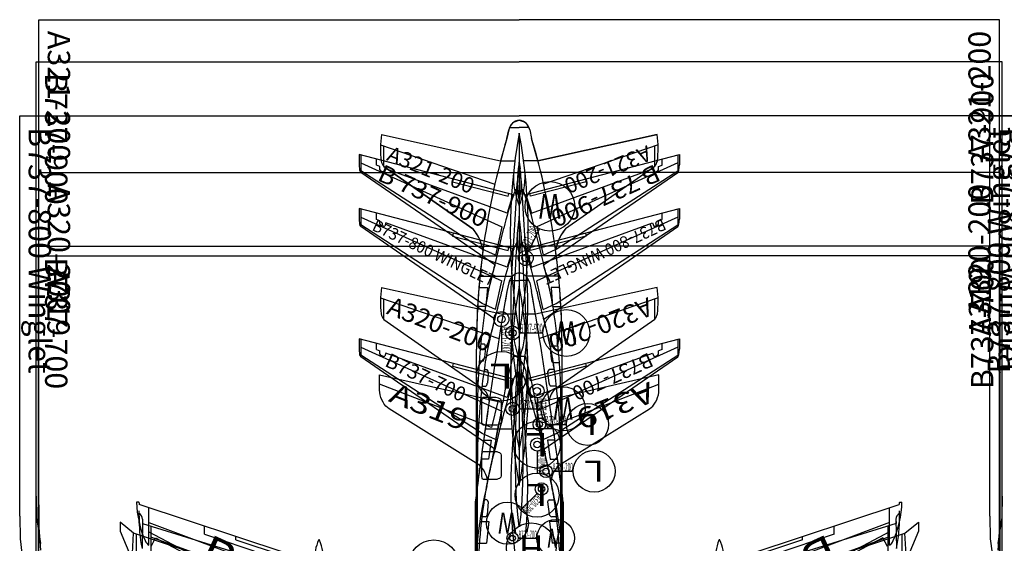
# Model space of a CAD drawing. Extents: x 1859 to 768667, y 1212 to 6877718.
# Drawn here: x 384154 to 384198, y 3438946 to 3438969 of the extents above; entities that cross this region are included whole.
import ezdxf
from ezdxf.enums import TextEntityAlignment as Align

# ---------------------------------------------------------------- set-up
doc = ezdxf.new("R2010")
doc.units = 0
doc.header["$LTSCALE"] = 10
doc.layers.get('0').update_dxf_attribs({"linetype": 'CONTINUOUS'})
doc.layers.add('AIRCRAFT_DETAILED', color=7, linetype='CONTINUOUS')
doc.styles.add('SappText', font='arial.ttf', dxfattribs={"height": 1})

# ---------------------------------------------------------------- blocks, each defined once
blk = doc.blocks.new('SAPP_99_1_26')
at = {"color": 5, "linetype": 'Continuous'}
for p, q in [((-16.893, 6.261), (-15.626, 0.739)), ((-16.201, 6.261), (-16.893, 6.261)), ((-14.527, 1.252), (-16.478, 6.261)), ((-16.099, 6.254), (-16.201, 6.261)), ((-15.99, 6.239), (-16.099, 6.254)), ((-15.881, 6.203), (-15.99, 6.239)), ((-15.779, 6.166), (-15.881, 6.203)), ((-15.67, 6.115), (-15.779, 6.166)), ((-15.575, 6.05), (-15.67, 6.115)), ((-15.495, 5.984), (-15.575, 6.05)), ((-15.422, 5.919), (-15.495, 5.984)), ((-15.364, 5.846), (-15.422, 5.919)), ((-12.86, 1.805), (-15.364, 5.846)), ((-10.316, 1.772), (-10.316, 1.36)), ((-9.35, 1.891), (-9.35, 1.469)), ((-10.316, 1.36), (-9.35, 1.469)), ((-15.678, 0.966), (-14.527, 1.252)), ((-17.73, -0.277), (-17.73, 0.277)), ((-17.031, 0), (-16.267, 0.066)), ((-16.267, -0.066), (-17.031, 0)), ((-16.267, 0.066), (-15.437, 0.116)), ((-15.437, 0.116), (-14.57, 0.153)), ((-14.57, 0.153), (-13.697, 0.167)), ((-13.697, 0.167), (-12.838, 0.167)), ((-12.838, 0.167), (-12.03, 0.153)), ((-12.03, 0.153), (-11.28, 0.116)), ((-11.28, 0.116), (-10.625, 0.066)), ((-10.625, 0.066), (-10.071, 0)), ((-10.071, 0), (-10.625, -0.066)), ((-15.437, -0.116), (-16.267, -0.066)), ((-14.57, -0.146), (-15.437, -0.116)), ((-13.697, -0.167), (-14.57, -0.146)), ((-12.838, -0.167), (-13.697, -0.167)), ((-12.03, -0.146), (-12.838, -0.167)), ((-11.28, -0.116), (-12.03, -0.146)), ((-10.625, -0.066), (-11.28, -0.116)), ((-16.893, -6.261), (-15.65, -0.735)), ((-14.527, -1.245), (-16.478, -6.261)), ((-15.7, -0.954), (-14.527, -1.245)), ((-10.316, -1.36), (-9.35, -1.469)), ((-10.316, -1.772), (-10.316, -1.36)), ((-9.35, -1.891), (-9.35, -1.469)), ((-12.86, -1.805), (-15.364, -5.839)), ((-15.779, -6.159), (-15.881, -6.203)), ((-15.67, -6.108), (-15.779, -6.159)), ((-15.575, -6.05), (-15.67, -6.108)), ((-15.495, -5.984), (-15.575, -6.05)), ((-15.422, -5.911), (-15.495, -5.984)), ((-15.364, -5.839), (-15.422, -5.911)), ((-16.201, -6.261), (-16.893, -6.261)), ((-16.099, -6.254), (-16.201, -6.261)), ((-15.99, -6.232), (-16.099, -6.254)), ((-15.881, -6.203), (-15.99, -6.232))]:
    blk.add_line(p, q, dxfattribs=at)
for centre, radius, start, end in [((-11.958, 2.607), 1.206, 221.6478, 263.0366), ((-7.751, -15.064), 17.03, 95.3867, 104.0442), ((-6.97, -52.128), 54.072, 89.8916, 92.5223), ((-27.991, 75.182), 75.464, 279.43041, 282.32391), ((-12.587, -18.123), 19.105, 99.1524, 105.6155), ((-12.582, 18.143), 19.125, 254.3863, 260.7692), ((-27.941, -74.938), 75.214, 77.67369, 80.59537), ((-11.958, -2.607), 1.206, 96.9634, 138.3522), ((-7.751, 15.064), 17.03, 255.9558, 264.6133), ((-6.97, 52.128), 54.072, 267.4777, 270.1084)]:
    blk.add_arc(centre, radius, start, end, dxfattribs=at)
blk = doc.blocks.new('SAPP_99_1_4217')
blk.add_blockref('SAPP_99_1_26', (0, 0))
blk = doc.blocks.new('SAPP_99_1_4175')
at = {"color": 5, "linetype": 'Continuous'}
for p, q in [((-16.893, 6.261), (-15.626, 0.739)), ((-16.201, 6.261), (-16.893, 6.261)), ((-16.099, 6.254), (-16.201, 6.261)), ((-15.99, 6.239), (-16.099, 6.254)), ((-15.881, 6.203), (-15.99, 6.239)), ((-15.779, 6.166), (-15.881, 6.203)), ((-15.67, 6.115), (-15.779, 6.166)), ((-15.575, 6.05), (-15.67, 6.115)), ((-15.495, 5.984), (-15.575, 6.05)), ((-15.422, 5.919), (-15.495, 5.984)), ((-15.364, 5.846), (-15.422, 5.919)), ((-12.86, 1.805), (-15.364, 5.846)), ((-12.105, 1.41), (-12.163, 1.418)), ((-12.105, 1.41), (-11.884, 1.458)), ((-17.73, 0), (-17.73, 0.277)), ((-17.73, 0), (-17.73, -0.277)), ((-16.893, -6.261), (-15.65, -0.735)), ((-12.105, -1.41), (-12.163, -1.418)), ((-11.884, -1.458), (-12.105, -1.41)), ((-11.884, -1.458), (-12.105, -1.41)), ((-12.86, -1.805), (-15.364, -5.839)), ((-15.779, -6.159), (-15.881, -6.203)), ((-15.67, -6.108), (-15.779, -6.159)), ((-15.575, -6.05), (-15.67, -6.108)), ((-15.495, -5.984), (-15.575, -6.05)), ((-15.422, -5.911), (-15.495, -5.984)), ((-15.364, -5.839), (-15.422, -5.911)), ((-16.201, -6.261), (-16.893, -6.261)), ((-16.099, -6.254), (-16.201, -6.261)), ((-15.99, -6.232), (-16.099, -6.254)), ((-15.881, -6.203), (-15.99, -6.232))]:
    blk.add_line(p, q, dxfattribs=at)
for centre, radius, start, end in [((-11.958, 2.607), 1.206, 221.6478, 260.2363), ((-7.751, -15.064), 17.03, 95.3867, 104.0442), ((-6.97, -52.128), 54.072, 89.8916, 92.5223), ((-12.587, -18.123), 19.105, 99.1524, 105.6155), ((-12.582, 18.143), 19.125, 254.3863, 260.7692), ((-11.958, -2.607), 1.206, 99.7637, 138.3522), ((-7.751, 15.064), 17.03, 255.9558, 264.6133), ((-6.97, 52.128), 54.072, 267.4777, 270.1084)]:
    blk.add_arc(centre, radius, start, end, dxfattribs=at)
blk = doc.blocks.new('SAPP_99_1_4176')
blk.add_blockref('SAPP_99_1_4175', (0, 0))
at = {"color": 251, "style": 'SappText', "width": 1.277751}
for rotation, p in [(291.4736, (-15.5, 4.314)), (68.0487, (-15.463, -4.037))]:
    blk.add_text('A319', height=0.9191, rotation=rotation, dxfattribs=at).set_placement(p, align=Align.MIDDLE_CENTER)
blk = doc.blocks.new('*U131')
at = {"layer": 'AIRCRAFT_DETAILED', "color": 1, "linetype": 'Continuous'}
for p, q in [((-4.28, 21.56), (-22.23, 21.56)), ((-22.23, 21.56), (-22.23, 0)), ((-22.23, -21.56), (-22.23, 0)), ((-4.28, -21.56), (-22.23, -21.56))]:
    blk.add_line(p, q, dxfattribs=at)
at = {"layer": 'AIRCRAFT_DETAILED'}
for name in ['SAPP_99_1_4217', 'SAPP_99_1_4175', 'SAPP_99_1_4176']:
    blk.add_blockref(name, (0, 0), dxfattribs=at)
at = {"layer": 'AIRCRAFT_DETAILED', "color": 1, "style": 'SappText'}
blk.add_text('A319', height=1, rotation=180, dxfattribs=at).set_placement((-21.73, 20.66), align=Align.MIDDLE_RIGHT)
blk.add_text('A319', height=1, dxfattribs=at).set_placement((-21.73, -20.66), align=Align.MIDDLE_LEFT)
blk = doc.blocks.new('SAPP_3_1_26')
at = {"color": 5, "linetype": 'Continuous'}
for p, q in [((-18.754, 6.222), (-16.937, 0.914)), ((-19.215, 6.177), (-18.022, 0.733)), ((-17.784, 6.075), (-18.702, 6.075)), ((-17.784, 6.075), (-14.684, 1.645)), ((-9.591, 1.975), (13.434, 1.975)), ((-12.875, 1.528), (-12.875, 0.328)), ((-12.369, 1.6), (-12.369, 1.26)), ((-12.369, 1.26), (-11.517, 1.379)), ((-11.517, 1.379), (-11.517, 1.719)), ((-19.434, 0.468), (-19.042, 0.556)), ((-18.022, 0.733), (-18.022, 0.197)), ((-19.535, 0.436), (-19.535, 0)), ((-19.282, 0), (-10.347, 0)), ((-19.535, -0.436), (-19.535, 0)), ((-18.022, -0.197), (-18.022, -0.733)), ((-12.875, -1.528), (-12.875, -0.328)), ((-19.434, -0.468), (-19.042, -0.556)), ((-19.215, -6.177), (-18.022, -0.733)), ((-18.754, -6.222), (-16.937, -0.914)), ((-12.369, -1.26), (-11.517, -1.379)), ((-12.369, -1.6), (-12.369, -1.26)), ((-17.784, -6.075), (-14.684, -1.645)), ((-11.517, -1.379), (-11.517, -1.719)), ((-9.591, -1.975), (13.434, -1.975)), ((-17.784, -6.075), (-18.702, -6.075))]:
    blk.add_line(p, q, dxfattribs=at)
for centre, radius, start, end in [((-18.564, 1.958), 4.269, 82.8768, 98.7767), ((-18.15, 5.629), 0.576, 50.6747, 78.4845), ((19.375, -223.061), 226.893, 97.33458, 99.74814), ((-14.079, 2.105), 0.76, 217.275, 267.0009), ((-19.313, -0.081), 0.563, 102.4085, 145.4711), ((-19.52, 0), 0.35, 137.1923, 222.8077), ((-14.814, -24.494), 24.898, 79.6637, 100.3363), ((-14.814, 24.494), 24.898, 259.6637, 280.3363), ((-17.349, -3.148), 3.411, 67.331, 92.1735), ((-19.313, 0.081), 0.563, 214.5289, 257.5915), ((-17.349, 3.148), 3.411, 267.8265, 292.669), ((19.375, 223.061), 226.893, 260.25186, 262.66542), ((-14.079, -2.105), 0.76, 92.9991, 142.725), ((-18.564, -1.958), 4.269, 261.2233, 277.1232), ((-18.15, -5.629), 0.576, 281.5155, 309.3253)]:
    blk.add_arc(centre, radius, start, end, dxfattribs=at)
blk = doc.blocks.new('SAPP_3_1_4217')
blk.add_blockref('SAPP_3_1_26', (0, 0))
blk = doc.blocks.new('SAPP_3_1_4175')
at = {"color": 5, "linetype": 'Continuous'}
for p, q in [((-19.215, 6.177), (-18.021, 0.729)), ((-17.784, 6.075), (-14.684, 1.645)), ((-9.591, 1.975), (-1.214, 1.975)), ((-14.123, 1.346), (-14.118, 1.346)), ((-19.434, 0.468), (-19.042, 0.556)), ((-18.021, 0.729), (-19.042, 0.556)), ((-19.87, 0.004), (-19.87, 0)), ((-19.87, -0.004), (-19.87, 0)), ((-19.434, -0.468), (-19.042, -0.556)), ((-19.215, -6.177), (-18.021, -0.729)), ((-19.042, -0.556), (-18.021, -0.729)), ((-17.784, -6.075), (-14.684, -1.645)), ((-9.591, -1.975), (-1.214, -1.975))]:
    blk.add_line(p, q, dxfattribs=at)
for centre, radius, start, end in [((-18.564, 1.958), 4.269, 82.8768, 98.7767), ((-18.15, 5.629), 0.576, 50.6747, 78.4845), ((19.375, -223.061), 226.893, 97.33458, 98.48891), ((-14.079, 2.105), 0.76, 217.275, 266.6218), ((-19.313, -0.081), 0.563, 102.4085, 145.4711), ((-19.52, 0), 0.35, 137.1998, 179.3837), ((-19.52, 0), 0.35, 180.6163, 222.8002), ((-19.313, 0.081), 0.563, 214.5289, 257.5915), ((-14.079, -2.105), 0.76, 92.9991, 142.725), ((19.375, 223.061), 226.893, 261.51109, 262.66542), ((-18.564, -1.958), 4.269, 261.2233, 277.1232), ((-18.15, -5.629), 0.576, 281.5155, 309.3253)]:
    blk.add_arc(centre, radius, start, end, dxfattribs=at)
blk = doc.blocks.new('SAPP_3_1_4176')
blk.add_blockref('SAPP_3_1_4175', (0, 0))
at = {"color": 251, "style": 'SappText', "width": 1.005697}
for rotation, p in [(291.0244, (-17.528, 3.648)), (69.1934, (-17.574, -3.561))]:
    blk.add_text('A320-200', height=0.8308, rotation=rotation, dxfattribs=at).set_placement(p, align=Align.MIDDLE_CENTER)
blk = doc.blocks.new('*U132')
at = {"layer": 'AIRCRAFT_DETAILED', "color": 1, "linetype": 'Continuous'}
for p, q in [((-5.3, 21.54), (-24.37, 21.54)), ((-24.37, 21.54), (-24.37, 0)), ((-10.98, 1.482), (-10.98, 2.421)), ((-13.08, 1.182), (-13.08, 2.121)), ((-9.981, 0.801), (-9.317, 0.137)), ((-24.37, -21.54), (-24.37, 0)), ((-5.3, -21.54), (-24.37, -21.54))]:
    blk.add_line(p, q, dxfattribs=at)
for centre, radius in [((-13.08, 3.06), 0.939), ((-10.98, 3.36), 0.939), ((-10.98, 1.2), 0.282), ((-10.98, 1.2), 0.141), ((-13.08, 0.9), 0.282), ((-13.08, 0.9), 0.141), ((-10.18, 1), 0.282), ((-10.18, 1), 0.141), ((-8.652, -0.528), 0.939)]:
    blk.add_circle(centre, radius, dxfattribs=at)
at = {"layer": 'AIRCRAFT_DETAILED'}
for name in ['SAPP_3_1_4217', 'SAPP_3_1_4175', 'SAPP_3_1_4176']:
    blk.add_blockref(name, (0, 0), dxfattribs=at)
at = {"layer": 'AIRCRAFT_DETAILED', "color": 1, "style": 'SappText'}
blk.add_text('A320-200', height=1, rotation=180, dxfattribs=at).set_placement((-23.87, 20.64), align=Align.MIDDLE_RIGHT)
for s, height, rotation, width, p in [('L', 0.939, 270, 1.287094, (-10.98, 3.36)), ('L', 0.939, 270, 1.287094, (-13.08, 3.06)), ('A320-200', 0.3757, 90, 0.412493, (-11.168, 1.951)), ('A320-200', 0.3757, 90, 0.412493, (-13.268, 1.651)), ('A320-200', 0.3757, 315, 0.412493, (-9.516, 0.602)), ('W', 0.939, 270, 0.758407, (-8.652, -0.528))]:
    blk.add_text(s, height=height, rotation=rotation, dxfattribs=dict(at, width=width)).set_placement(p, align=Align.MIDDLE_CENTER)
blk.add_text('A320-200', height=1, dxfattribs=at).set_placement((-23.87, -20.64), align=Align.MIDDLE_LEFT)
blk = doc.blocks.new('SAPP_69_1_26')
at = {"color": 5, "linetype": 'Continuous'}
for p, q in [((-16.95, 7.18), (-16.482, 7.18)), ((-15.141, 0.251), (-16.95, 7.18)), ((-16.929, 7.105), (-16.139, 7.105)), ((-16.567, 7.105), (-13.706, 0.784)), ((-16.235, 7.159), (-16.482, 7.18)), ((-16.139, 7.105), (-16.235, 7.159)), ((-12.697, 1.659), (-16.217, 7.105)), ((-12.572, 1.931), (-16.139, 7.105)), ((-16.465, 6.403), (-16.747, 6.403)), ((-16.465, 6.403), (-16.407, 6.245)), ((-16.256, 6.245), (-16.407, 6.245)), ((-16.209, 6.215), (-16.256, 6.245)), ((-16.154, 6.092), (-16.209, 6.215)), ((-16.309, 5.978), (-16.167, 6.034)), ((-14.318, 0.545), (-16.309, 5.978)), ((-16.167, 6.034), (-16.151, 6.086)), ((-16.151, 6.086), (-16.154, 6.092)), ((-15.845, 2.966), (-15.715, 2.999)), ((-15.715, 2.999), (-15.069, 0.503)), ((-11.995, 1.095), (-12.572, 1.931)), ((-12.43, 1.071), (-12.697, 1.659)), ((-9.731, 1.358), (-9.731, 1.573)), ((-9.637, 1.274), (-9.09, 1.346)), ((-8.969, 1.676), (-8.969, 1.461)), ((-15.069, 0.503), (-15.198, 0.47)), ((-15.153, 0.295), (-14.318, 0.545)), ((-11.495, 0.343), (-15.943, 0.077)), ((-15.141, -0.251), (-16.95, -7.18)), ((-15.94, -0.077), (-11.495, -0.343)), ((-15.153, -0.295), (-14.318, -0.545)), ((-16.567, -7.105), (-13.706, -0.784)), ((-14.318, -0.545), (-16.309, -5.978)), ((-15.715, -2.999), (-15.069, -0.503)), ((-15.069, -0.503), (-15.198, -0.47)), ((-12.43, -1.071), (-12.697, -1.659)), ((-11.995, -1.095), (-12.572, -1.931)), ((-12.697, -1.659), (-16.217, -7.105)), ((-9.728, -1.447), (-9.728, -1.574)), ((-9.636, -1.389), (-9.054, -1.444)), ((-8.966, -1.523), (-8.966, -1.673)), ((-12.572, -1.931), (-16.139, -7.105)), ((-15.845, -2.966), (-15.715, -2.999)), ((-16.309, -5.978), (-16.167, -6.034)), ((-16.154, -6.092), (-16.209, -6.215)), ((-16.151, -6.086), (-16.167, -6.034)), ((-16.151, -6.086), (-16.154, -6.092)), ((-16.465, -6.403), (-16.747, -6.403)), ((-16.465, -6.403), (-16.407, -6.245)), ((-16.256, -6.245), (-16.407, -6.245)), ((-16.256, -6.245), (-16.209, -6.215)), ((-16.95, -7.18), (-16.482, -7.18)), ((-16.929, -7.105), (-16.139, -7.105)), ((-16.482, -7.18), (-16.235, -7.159)), ((-16.235, -7.159), (-16.139, -7.105))]:
    blk.add_line(p, q, dxfattribs=at)
for centre, radius, start, end in [((-5.497, -27.779), 29.656, 90.2001, 98.2079), ((-6.41, -19.751), 21.581, 98.8525, 105.0767), ((-9.624, 1.383), 0.11, 193.399, 263.4734), ((-9.091, 1.468), 0.122, 270.6784, 356.5016), ((-3.281, -37.712), 39.772, 102.6985, 107.3506), ((-9.751, -13.834), 15.144, 100.1889, 105.1384), ((-15.581, -5.907), 5.995, 90.6522, 99.815), ((-15.581, 5.907), 5.995, 260.185, 269.3478), ((-15.612, -3.167), 3.255, 76.6792, 90.6522), ((-14.763, -0.887), 1.199, 108.3848, 123.8906), ((-10.194, -21.828), 22.208, 79.3767, 93.3578), ((-10.194, 21.828), 22.208, 266.6422, 280.6233), ((-15.612, 3.167), 3.255, 269.3478, 283.3208), ((-14.763, 0.887), 1.199, 236.1091, 251.6152), ((-3.281, 37.712), 39.772, 252.6494, 257.3015), ((-9.751, 13.834), 15.144, 254.8616, 259.8111), ((-6.41, 19.751), 21.581, 254.9233, 261.1475), ((-9.637, -1.489), 0.1, 89.3669, 155.3252), ((-5.488, 27.906), 29.783, 261.8145, 269.7824), ((-9.06, -1.539), 0.0953, 9.9529, 86.6401)]:
    blk.add_arc(centre, radius, start, end, dxfattribs=at)
blk = doc.blocks.new('SAPP_69_1_4217')
blk.add_blockref('SAPP_69_1_26', (0, 0))
blk = doc.blocks.new('SAPP_69_1_4175')
at = {"color": 5, "linetype": 'Continuous'}
for p, q in [((-15.141, 0.251), (-16.95, 7.18)), ((-16.95, 7.18), (-16.482, 7.18)), ((-16.235, 7.159), (-16.482, 7.18)), ((-16.139, 7.105), (-16.235, 7.159)), ((-12.572, 1.931), (-16.139, 7.105)), ((-11.995, 1.095), (-12.572, 1.931)), ((-16.603, 0), (-16.434, 0.027)), ((-15.432, 0.108), (-16.434, 0.027)), ((-15.141, -0.251), (-16.95, -7.18)), ((-16.603, 0), (-16.434, -0.027)), ((-16.434, -0.027), (-15.432, -0.108)), ((-15.94, -0.077), (-15.432, -0.108)), ((-11.995, -1.095), (-12.572, -1.931)), ((-12.572, -1.931), (-16.139, -7.105)), ((-16.95, -7.18), (-16.482, -7.18)), ((-16.482, -7.18), (-16.235, -7.159)), ((-16.235, -7.159), (-16.139, -7.105))]:
    blk.add_line(p, q, dxfattribs=at)
for centre, radius, start, end in [((-5.497, -27.779), 29.656, 90.2001, 98.2079), ((-6.41, -19.751), 21.581, 98.8525, 104.9999), ((-14.763, -0.887), 1.199, 108.3848, 123.8906), ((-14.763, 0.887), 1.199, 236.1091, 251.6152), ((-6.41, 19.751), 21.581, 255.0001, 261.1475), ((-5.497, 27.779), 29.656, 261.7921, 269.7999)]:
    blk.add_arc(centre, radius, start, end, dxfattribs=at)
blk = doc.blocks.new('SAPP_69_1_4176')
blk.add_blockref('SAPP_69_1_4175', (0, 0))
at = {"color": 251, "style": 'SappText', "width": 1.006037}
for rotation, p in [(294.556, (-15.253, 4.191)), (64.7825, (-15.218, -4.193))]:
    blk.add_text('B737-700', height=0.648, rotation=rotation, dxfattribs=at).set_placement(p, align=Align.MIDDLE_CENTER)
blk = doc.blocks.new('*U133')
at = {"layer": 'AIRCRAFT_DETAILED', "color": 1, "linetype": 'Continuous'}
for p, q in [((-5.52, 21.66), (-21.103, 21.66)), ((-21.103, 21.66), (-21.103, 0)), ((-8.01, -0.048), (-8.01, 0.793)), ((-21.103, -21.66), (-21.103, 0)), ((-5.52, -21.66), (-21.103, -21.66))]:
    blk.add_line(p, q, dxfattribs=at)
for centre, radius in [((-8.01, 1.634), 0.841), ((-8.01, -0.3), 0.252), ((-8.01, -0.3), 0.126)]:
    blk.add_circle(centre, radius, dxfattribs=at)
at = {"layer": 'AIRCRAFT_DETAILED'}
for name in ['SAPP_69_1_4217', 'SAPP_69_1_4175', 'SAPP_69_1_4176']:
    blk.add_blockref(name, (0, 0), dxfattribs=at)
at = {"layer": 'AIRCRAFT_DETAILED', "color": 1, "style": 'SappText'}
blk.add_text('B737-700', height=1, rotation=180, dxfattribs=at).set_placement((-20.603, 20.76), align=Align.MIDDLE_RIGHT)
for s, height, rotation, width, p in [('W', 0.841, 270, 0.758407, (-8.01, 1.634)), ('B737-700', 0.3364, 90, 0.412632, (-8.178, 0.373))]:
    blk.add_text(s, height=height, rotation=rotation, dxfattribs=dict(at, width=width)).set_placement(p, align=Align.MIDDLE_CENTER)
blk.add_text('B737-700', height=1, dxfattribs=at).set_placement((-20.603, -20.76), align=Align.MIDDLE_LEFT)
blk = doc.blocks.new('SAPP_219_1_26')
at = {"color": 5, "linetype": 'Continuous'}
for p, q in [((-5.727, 17.9), (-5.317, 17.9)), ((-5.234, 17.295), (-5.727, 17.9)), ((-5.317, 17.9), (-4.037, 17.358)), ((-4.037, 17.358), (-5.234, 17.295)), ((-2.963, 10.433), (-5.234, 17.295)), ((-3.619, 17.163), (-5.19, 17.163)), ((-17.981, 0.251), (-19.79, 7.18)), ((-19.79, 7.18), (-19.322, 7.18)), ((-19.769, 7.105), (-18.979, 7.105)), ((-19.407, 7.105), (-16.546, 0.784)), ((-19.084, 7.16), (-19.322, 7.18)), ((-15.537, 1.659), (-19.057, 7.105)), ((-14.836, 1.095), (-18.979, 7.105)), ((-19.305, 6.403), (-19.587, 6.403)), ((-19.247, 6.245), (-19.305, 6.403)), ((-19.096, 6.245), (-19.247, 6.245)), ((-19.049, 6.215), (-19.096, 6.245)), ((-18.994, 6.092), (-19.049, 6.215)), ((-19.149, 5.978), (-19.007, 6.034)), ((-17.158, 0.545), (-19.149, 5.978)), ((-18.685, 2.966), (-18.555, 2.999)), ((-18.555, 2.999), (-17.909, 0.503)), ((11.731, 1.877), (-8.019, 1.88)), ((-15.27, 1.071), (-15.537, 1.659)), ((-12.581, 1.358), (-12.581, 1.571)), ((-12.429, 1.271), (-11.974, 1.33)), ((-11.819, 1.67), (-11.819, 1.428)), ((-15.27, 1.071), (-16.546, 0.784)), ((-17.909, 0.503), (-18.038, 0.47)), ((-17.993, 0.295), (-17.158, 0.545)), ((-18.669, 0.086), (-19.443, 0)), ((-17.981, -0.251), (-19.79, -7.18)), ((-19.443, 0), (-18.669, -0.086)), ((-17.993, -0.295), (-17.158, -0.545)), ((-19.407, -7.105), (-16.546, -0.784)), ((-17.158, -0.545), (-19.149, -5.978)), ((-18.555, -2.999), (-17.909, -0.503)), ((-17.909, -0.503), (-18.038, -0.47)), ((-15.27, -1.071), (-16.546, -0.784)), ((-8.724, -0.79), (-8.793, -0.818)), ((-7.811, -0.79), (-8.724, -0.79)), ((-7.742, -0.818), (-7.811, -0.79)), ((-14.835, -1.095), (-18.979, -7.105)), ((-15.27, -1.071), (-15.537, -1.659)), ((-8.881, -1.048), (-8.881, -1.621)), ((-7.654, -1.621), (-7.654, -1.048)), ((-15.537, -1.659), (-19.057, -7.105)), ((-12.568, -1.573), (-12.568, -1.447)), ((-12.416, -1.388), (-11.958, -1.431)), ((-11.806, -1.523), (-11.806, -1.672)), ((-8.881, -1.621), (-8.847, -1.671)), ((-8.847, -1.671), (-8.724, -1.694)), ((-8.724, -1.694), (-7.811, -1.694)), ((-7.811, -1.694), (-7.688, -1.671)), ((-7.688, -1.671), (-7.654, -1.621)), ((11.731, -1.877), (-8.019, -1.88)), ((-18.685, -2.966), (-18.555, -2.999)), ((-19.149, -5.978), (-19.007, -6.034)), ((-18.994, -6.092), (-19.049, -6.215)), ((-19.305, -6.403), (-19.587, -6.403)), ((-19.247, -6.245), (-19.305, -6.403)), ((-19.096, -6.245), (-19.247, -6.245)), ((-19.096, -6.245), (-19.049, -6.215)), ((-19.79, -7.18), (-19.322, -7.18)), ((-19.769, -7.105), (-18.979, -7.105)), ((-19.322, -7.18), (-19.084, -7.16)), ((-2.963, -10.433), (-5.234, -17.295)), ((-3.619, -17.163), (-5.19, -17.163)), ((-5.234, -17.295), (-5.727, -17.9)), ((-5.317, -17.9), (-4.037, -17.358)), ((-4.037, -17.358), (-5.234, -17.295)), ((-5.727, -17.9), (-5.317, -17.9))]:
    blk.add_line(p, q, dxfattribs=at)
for centre, radius, start, end in [((-19.101, 7.001), 0.16, 40.1937, 83.7834), ((-19.038, 6.071), 0.049, 309.7737, 25.3369), ((-8.226, -28.989), 30.869, 89.6158, 98.2051), ((-10.207, -15.252), 16.99, 98.2051, 105.9077), ((-12.438, 1.431), 0.161, 207.292, 273.4846), ((-11.993, 1.532), 0.203, 275.4237, 329.0954), ((-20.024, 19.194), 18.828, 282.0936, 285.9077), ((-12.765, -14.683), 15.818, 102.0936, 109.2543), ((-2.427, -253.172), 253.779, 92.46234, 93.66953), ((-18.507, -3.563), 3.653, 77.2838, 92.5533), ((-17.584, -0.928), 1.244, 108.6451, 123.3157), ((-12.793, -19.069), 19.449, 78.6685, 91.5818), ((-18.507, 3.563), 3.653, 267.4467, 282.7162), ((-2.427, 253.172), 253.779, 266.33047, 267.53766), ((-17.584, 0.928), 1.244, 236.6843, 251.3549), ((-12.765, 14.683), 15.818, 250.7457, 257.9064), ((-12.793, 19.069), 19.449, 268.4182, 281.3315), ((-20.024, -19.194), 18.828, 74.0923, 77.9064), ((-8.508, -1.059), 0.373, 139.8438, 178.3053), ((-8.027, -1.059), 0.373, 1.6947, 40.1562), ((-10.207, 15.252), 16.99, 254.0923, 261.7949), ((-8.226, 28.989), 30.869, 261.7949, 270.3842), ((-12.442, -1.548), 0.162, 80.7864, 141.5713), ((-11.963, -1.61), 0.179, 29.0274, 88.6289), ((-19.038, -6.071), 0.049, 334.6631, 50.2263), ((-19.101, -7.001), 0.16, 276.2166, 319.8063)]:
    blk.add_arc(centre, radius, start, end, dxfattribs=at)
blk = doc.blocks.new('SAPP_219_1_4217')
blk.add_blockref('SAPP_219_1_26', (0, 0))
blk = doc.blocks.new('SAPP_219_1_4175')
at = {"color": 5, "linetype": 'Continuous'}
for p, q in [((-5.234, 17.295), (-5.727, 17.9)), ((-5.727, 17.9), (-5.317, 17.9)), ((-5.317, 17.9), (-4.037, 17.358)), ((-2.963, 10.433), (-5.234, 17.295)), ((-17.981, 0.251), (-19.79, 7.18)), ((-19.79, 7.18), (-19.322, 7.18)), ((-19.084, 7.16), (-19.322, 7.18)), ((-14.836, 1.095), (-18.979, 7.105)), ((-1.493, 1.879), (-8.019, 1.88)), ((-18.669, 0.086), (-19.443, 0)), ((-18.267, 0.111), (-18.669, 0.086)), ((-17.981, -0.251), (-19.79, -7.18)), ((-19.443, 0), (-18.669, -0.086)), ((-18.669, -0.086), (-18.267, -0.111)), ((-14.835, -1.095), (-18.979, -7.105)), ((-1.493, -1.879), (-8.019, -1.88)), ((-19.79, -7.18), (-19.322, -7.18)), ((-19.322, -7.18), (-19.084, -7.16)), ((-2.963, -10.433), (-5.234, -17.295)), ((-5.234, -17.295), (-5.727, -17.9)), ((-5.317, -17.9), (-4.037, -17.358)), ((-5.727, -17.9), (-5.317, -17.9))]:
    blk.add_line(p, q, dxfattribs=at)
for centre, radius, start, end in [((-19.101, 7.001), 0.16, 40.1937, 83.7834), ((-8.226, -28.989), 30.869, 89.6158, 98.2051), ((-10.207, -15.252), 16.99, 98.2051, 105.8111), ((-17.584, -0.928), 1.244, 108.6451, 123.3157), ((-17.584, 0.928), 1.244, 236.6843, 251.3549), ((-10.207, 15.252), 16.99, 254.1889, 261.7949), ((-8.226, 28.989), 30.869, 261.7949, 270.3842), ((-19.101, -7.001), 0.16, 276.2166, 319.8063)]:
    blk.add_arc(centre, radius, start, end, dxfattribs=at)
blk = doc.blocks.new('SAPP_219_1_4176')
blk.add_blockref('SAPP_219_1_4175', (0, 0))
at = {"color": 251, "style": 'SappText', "width": 0.921823}
for rotation, p in [(294.904, (-17.863, 3.819)), (64.6947, (-17.802, -3.824))]:
    blk.add_text('B737-800 WINGLET', height=0.53538, rotation=rotation, dxfattribs=at).set_placement(p, align=Align.MIDDLE_CENTER)
blk = doc.blocks.new('*U134')
at = {"layer": 'AIRCRAFT_DETAILED', "color": 1, "linetype": 'Continuous'}
for p, q in [((-23.9431, 22.4), (-23.9431, 0)), ((-10.81, -0.0039), (-10.81, 0.9831)), ((-8.9139, 0.8), (-7.9269, 0.8)), ((-23.9431, -22.4), (-23.9431, 0)), ((-6, -22.4), (-23.9431, -22.4)), ((-6, -22.4), (-4.98, -22.38)), ((-4.98, -22.38), (-4.34, -22.3))]:
    blk.add_line(p, q, dxfattribs=at)
for centre, radius in [((-10.81, 1.9701), 0.987), ((-6.9399, 0.8), 0.987), ((-9.21, 0.8), 0.2961), ((-9.21, 0.8), 0.14805), ((-10.81, -0.3), 0.2961), ((-10.81, -0.3), 0.14805)]:
    blk.add_circle(centre, radius, dxfattribs=at)
at = {"layer": 'AIRCRAFT_DETAILED'}
for name in ['SAPP_219_1_4217', 'SAPP_219_1_4175', 'SAPP_219_1_4176']:
    blk.add_blockref(name, (0, 0), dxfattribs=at)
at = {"layer": 'AIRCRAFT_DETAILED', "color": 1, "style": 'SappText'}
blk.add_text('B737-800 Winglet', height=1, rotation=180, dxfattribs=at).set_placement((-23.4431, 21.5), align=Align.MIDDLE_RIGHT)
for s, height, rotation, width, p in [('W', 0.987, 270, 0.758407, (-10.81, 1.9701)), ('B737-800 Winglet', 0.3948, 90, 0.225123, (-11.0074, 0.4896)), ('L', 0.987, 270, 1.287094, (-6.9399, 0.8))]:
    blk.add_text(s, height=height, rotation=rotation, dxfattribs=dict(at, width=width)).set_placement(p, align=Align.MIDDLE_CENTER)
at = {"layer": 'AIRCRAFT_DETAILED', "color": 1, "style": 'SappText', "width": 0.225123}
blk.add_text('B737-800 Winglet', height=0.3948, dxfattribs=at).set_placement((-8.4204, 0.9974), align=Align.MIDDLE_CENTER)
at = {"layer": 'AIRCRAFT_DETAILED', "color": 1, "style": 'SappText'}
blk.add_text('B737-800 Winglet', height=1, dxfattribs=at).set_placement((-23.4431, -21.5), align=Align.MIDDLE_LEFT)
blk = doc.blocks.new('SAPP_157_1_26')
at = {"color": 5, "linetype": 'Continuous'}
for p, q in [((-4.686, 17.045), (-4.924, 17.045)), ((-4.549, 16.892), (-3.23, 16.913)), ((-4.359, 16.895), (-1.124, 6.453)), ((-4.246, 16.524), (-3.617, 16.524)), ((-2.689, 13.592), (-3.751, 16.524)), ((-3.617, 16.524), (-3.021, 16.526)), ((-21.334, 6.222), (-19.578, 1.092)), ((-21.795, 6.177), (-20.624, 0.835)), ((-20.364, 6.075), (-21.282, 6.075)), ((-20.364, 6.075), (-17.564, 2.074)), ((-14.941, 1.808), (-14.941, 1.427)), ((-14.09, 1.492), (-14.09, 1.867)), ((17.747, 1.919), (-12.171, 1.919)), ((-15.455, 1.761), (-15.455, 0.316)), ((-14.941, 1.427), (-14.09, 1.492)), ((-22.014, 0.468), (-21.622, 0.556)), ((-20.624, 0.835), (-20.624, 0.194)), ((-22.115, 0.436), (-22.115, 0)), ((-22.115, -0.436), (-22.115, 0)), ((-21.862, 0), (-12.927, 0)), ((-20.624, -0.835), (-20.624, -0.194)), ((-15.455, -1.516), (-15.455, -0.316)), ((-15.455, -1.761), (-15.455, -0.316)), ((-22.014, -0.468), (-21.622, -0.556)), ((-21.795, -6.177), (-20.624, -0.835)), ((-21.334, -6.222), (-19.578, -1.092)), ((-14.941, -1.808), (-14.941, -1.427)), ((-14.941, -1.427), (-14.09, -1.492)), ((-14.09, -1.492), (-14.09, -1.867)), ((-20.364, -6.075), (-17.564, -2.074)), ((17.747, -1.919), (-12.171, -1.919)), ((-20.364, -6.075), (-21.282, -6.075)), ((-4.359, -16.895), (-1.124, -6.453)), ((-2.689, -13.592), (-3.751, -16.524)), ((-4.246, -16.524), (-3.617, -16.524)), ((-3.617, -16.524), (-3.021, -16.526)), ((-4.378, -17.045), (-4.924, -17.045)), ((-4.549, -16.892), (-3.23, -16.913))]:
    blk.add_line(p, q, dxfattribs=at)
for centre, radius, start, end in [((-4.529, 17.218), 0.326, 211.9222, 266.6044), ((-4.532, 10.649), 6.398, 78.2644, 91.3788), ((-21.144, 1.958), 4.269, 82.8768, 98.7767), ((-20.73, 5.629), 0.576, 50.6747, 78.4845), ((-12.239, -31.054), 32.973, 89.8809, 106.5322), ((-16.289, 3.554), 1.954, 229.2636, 260.4925), ((-21.893, -0.081), 0.563, 102.4085, 171.7212), ((-17.394, -24.494), 24.898, 79.6637, 100.3363), ((-17.394, 24.494), 24.898, 259.6637, 280.3363), ((-19.929, -3.148), 3.411, 67.331, 92.1735), ((-21.893, 0.081), 0.563, 188.2788, 257.5915), ((-19.929, 3.148), 3.411, 267.8265, 292.669), ((-12.239, 31.054), 32.973, 253.4678, 270.1191), ((-16.289, -3.554), 1.954, 99.5075, 130.7364), ((-21.144, -1.958), 4.269, 261.2233, 277.1232), ((-20.73, -5.629), 0.576, 281.5155, 309.3253), ((-4.529, -17.218), 0.326, 93.3956, 148.0778), ((-4.532, -10.649), 6.398, 268.6212, 281.7356)]:
    blk.add_arc(centre, radius, start, end, dxfattribs=at)
blk = doc.blocks.new('SAPP_157_1_4217')
blk.add_blockref('SAPP_157_1_26', (0, 0))
blk = doc.blocks.new('SAPP_157_1_4175')
at = {"color": 5, "linetype": 'Continuous'}
for p, q in [((-4.686, 17.045), (-4.924, 17.045)), ((-4.549, 16.892), (-4.359, 16.895)), ((-4.359, 16.895), (-2.943, 12.325)), ((-20.624, 0.835), (-21.795, 6.177)), ((-20.364, 6.075), (-17.564, 2.074)), ((-1.124, 1.919), (-12.171, 1.919)), ((-16.972, 1.724), (-16.612, 1.627)), ((-22.014, 0.468), (-21.622, 0.556)), ((-20.624, 0.835), (-21.622, 0.556)), ((-22.45, 0), (-22.371, 0.216)), ((-22.371, -0.216), (-22.45, 0)), ((-21.622, -0.556), (-22.014, -0.468)), ((-21.795, -6.177), (-20.624, -0.835)), ((-21.622, -0.556), (-20.624, -0.835)), ((-16.612, -1.627), (-16.972, -1.724)), ((-17.564, -2.074), (-20.364, -6.075)), ((-1.124, -1.919), (-12.171, -1.919)), ((-4.359, -16.895), (-2.943, -12.325)), ((-4.686, -17.045), (-4.924, -17.045)), ((-4.549, -16.892), (-4.359, -16.895))]:
    blk.add_line(p, q, dxfattribs=at)
for centre, radius, start, end in [((-4.529, 17.218), 0.326, 211.9222, 266.6044), ((-4.532, 10.649), 6.398, 78.2644, 91.3788), ((-21.144, 1.958), 4.269, 82.8768, 98.7767), ((-20.73, 5.629), 0.576, 50.6747, 78.4845), ((-16.289, 3.554), 1.954, 229.2636, 249.543), ((-12.239, -31.054), 32.973, 89.8809, 97.6204), ((-21.893, -0.081), 0.563, 102.4085, 148.1636), ((-21.893, 0.081), 0.563, 211.8364, 257.5915), ((-16.289, -3.554), 1.954, 110.457, 130.7364), ((-12.239, 31.054), 32.973, 262.3796, 270.1191), ((-21.144, -1.958), 4.269, 261.2233, 277.1232), ((-20.73, -5.629), 0.576, 281.5155, 309.3253), ((-4.529, -17.218), 0.326, 93.3956, 148.0778), ((-4.532, -10.649), 6.398, 268.6212, 281.7356)]:
    blk.add_arc(centre, radius, start, end, dxfattribs=at)
blk = doc.blocks.new('SAPP_157_1_4176')
blk.add_blockref('SAPP_157_1_4175', (0, 0))
at = {"color": 251, "style": 'SappText', "width": 1.005697}
for rotation, p in [(292.3288, (-20.228, 3.974)), (68.011, (-20.214, -3.96))]:
    blk.add_text('A321-200', height=0.6967, rotation=rotation, dxfattribs=at).set_placement(p, align=Align.MIDDLE_CENTER)
blk = doc.blocks.new('*U238')
at = {"layer": 'AIRCRAFT_DETAILED', "color": 1, "linetype": 'Continuous'}
for p, q in [((-5.2, 21.54), (-26.95, 21.54)), ((-26.95, 21.54), (-26.95, 0)), ((-5.2, 21.54), (-4.18, 21.54)), ((-4.18, 21.54), (-3.16, 21.46)), ((-16.563, 0.431), (-17.571, 0.901)), ((-26.95, -21.54), (-26.95, 0)), ((-13.186, -0.8), (-12.073, -0.8)), ((-5.2, -21.54), (-26.95, -21.54)), ((-5.2, -21.54), (-4.18, -21.54)), ((-4.18, -21.54), (-3.16, -21.46))]:
    blk.add_line(p, q, dxfattribs=at)
for centre, radius in [((-18.58, 1.372), 1.113), ((-3.27, 0.54), 1.113), ((-16.26, 0.29), 0.334), ((-16.26, 0.29), 0.167), ((-10.961, -0.8), 1.113), ((-13.52, -0.8), 0.334), ((-13.52, -0.8), 0.167), ((-2.51, -3.829), 1.113)]:
    blk.add_circle(centre, radius, dxfattribs=at)
at = {"layer": 'AIRCRAFT_DETAILED'}
for name in ['SAPP_157_1_4217', 'SAPP_157_1_4175', 'SAPP_157_1_4176']:
    blk.add_blockref(name, (0, 0), dxfattribs=at)
at = {"layer": 'AIRCRAFT_DETAILED', "color": 1, "style": 'SappText'}
blk.add_text('A321-200', height=1, rotation=180, dxfattribs=at).set_placement((-26.45, 20.64), align=Align.MIDDLE_RIGHT)
for s, height, rotation, width, p in [('W', 1.113, 270, 0.758407, (-18.58, 1.372)), ('A321-200', 0.4451, 155, 0.412493, (-17.161, 0.465)), ('H', 1.113, 270, 0.99121, (-3.27, 0.54)), ('L', 1.113, 270, 1.287094, (-10.961, -0.8))]:
    blk.add_text(s, height=height, rotation=rotation, dxfattribs=dict(at, width=width)).set_placement(p, align=Align.MIDDLE_CENTER)
at = {"layer": 'AIRCRAFT_DETAILED', "color": 1, "style": 'SappText', "width": 0.412493}
blk.add_text('A321-200', height=0.4451, dxfattribs=at).set_placement((-12.63, -0.577), align=Align.MIDDLE_CENTER)
at = {"layer": 'AIRCRAFT_DETAILED', "color": 1, "style": 'SappText'}
blk.add_text('A321-200', height=1, dxfattribs=at).set_placement((-26.45, -20.64), align=Align.MIDDLE_LEFT)
blk = doc.blocks.new('SAPP_137_1_26')
at = {"color": 5, "linetype": 'Continuous'}
for p, q in [((-5.249, 17.064), (-5.249, 17.16)), ((-5.249, 17.064), (-5.222, 17.037)), ((-5.222, 17.037), (-5.149, 17.037)), ((-2.968, 10.45), (-5.149, 17.037)), ((-3.319, 16.604), (-5.005, 16.604)), ((-4.341, 16.604), (0.034, 4.906)), ((-3.921, 16.604), (2.119, 5.131)), ((-3.269, 16.511), (-3.653, 16.304)), ((-3.653, 16.304), (-2.201, 13.546)), ((-3.811, 14.114), (-4.18, 14.114)), ((-3.811, 14.114), (-2.617, 10.587)), ((-3.565, 12.708), (-3.714, 12.708)), ((-3.565, 12.708), (-2.865, 10.587)), ((-20.85, 7.18), (-20.382, 7.18)), ((-19.041, 0.251), (-20.85, 7.18)), ((-20.829, 7.105), (-20.039, 7.105)), ((-20.467, 7.105), (-17.606, 0.784)), ((-20.135, 7.159), (-20.382, 7.18)), ((-20.039, 7.105), (-20.135, 7.159)), ((-16.597, 1.659), (-20.117, 7.105)), ((-15.895, 1.094), (-20.039, 7.105)), ((-20.365, 6.403), (-20.647, 6.403)), ((-20.307, 6.245), (-20.365, 6.403)), ((-20.156, 6.245), (-20.307, 6.245)), ((-20.109, 6.215), (-20.156, 6.245)), ((-20.054, 6.092), (-20.109, 6.215)), ((-20.067, 6.034), (-20.209, 5.978)), ((-18.218, 0.545), (-20.209, 5.978)), ((-20.067, 6.034), (-20.054, 6.092)), ((-19.745, 2.966), (-19.615, 2.999)), ((-19.615, 2.999), (-18.969, 0.503)), ((-11.509, 1.802), (-11.509, 1.545)), ((13.73, 1.869), (-9.807, 1.873)), ((-16.33, 1.071), (-16.597, 1.659)), ((-12.271, 1.475), (-12.271, 1.738)), ((-12.119, 1.388), (-11.661, 1.427)), ((-17.606, 0.784), (-16.33, 1.071)), ((-17.54, 0.69), (-15.874, 1.1)), ((-18.969, 0.503), (-19.098, 0.47)), ((-19.053, 0.295), (-18.218, 0.545)), ((-19.667, 0.084), (-15.482, 0.338)), ((-19.041, -0.251), (-20.85, -7.18)), ((-15.482, -0.338), (-19.667, -0.084)), ((-19.053, -0.295), (-18.218, -0.545)), ((-20.467, -7.105), (-17.606, -0.784)), ((-18.218, -0.545), (-20.209, -5.978)), ((-19.615, -2.999), (-18.969, -0.503)), ((-18.969, -0.503), (-19.098, -0.47)), ((-17.606, -0.784), (-16.33, -1.071)), ((-15.874, -1.1), (-17.54, -0.69)), ((-9.784, -0.79), (-9.853, -0.818)), ((-8.871, -0.79), (-9.784, -0.79)), ((-8.802, -0.818), (-8.871, -0.79)), ((-15.895, -1.094), (-20.039, -7.105)), ((-16.33, -1.071), (-16.597, -1.659)), ((-9.941, -1.048), (-9.941, -1.621)), ((-8.714, -1.621), (-8.714, -1.048)), ((-16.597, -1.659), (-20.117, -7.105)), ((-12.303, -1.525), (-12.345, -1.57)), ((-12.345, -1.57), (-12.345, -1.731)), ((-12.193, -1.511), (-12.303, -1.525)), ((-12.193, -1.511), (-11.736, -1.553)), ((-11.583, -1.646), (-11.613, -1.596)), ((-11.583, -1.646), (-11.583, -1.797)), ((-9.941, -1.621), (-9.907, -1.671)), ((-9.907, -1.671), (-9.784, -1.694)), ((-9.784, -1.694), (-8.871, -1.694)), ((-8.871, -1.694), (-8.748, -1.671)), ((-8.748, -1.671), (-8.714, -1.621)), ((13.73, -1.869), (-9.807, -1.873)), ((-19.745, -2.966), (-19.615, -2.999)), ((-4.341, -16.604), (0.034, -4.906)), ((-3.921, -16.604), (2.119, -5.131)), ((-20.067, -6.034), (-20.209, -5.978)), ((-20.054, -6.092), (-20.109, -6.215)), ((-20.054, -6.092), (-20.067, -6.034)), ((-20.365, -6.403), (-20.647, -6.403)), ((-20.307, -6.245), (-20.365, -6.403)), ((-20.156, -6.245), (-20.307, -6.245)), ((-20.156, -6.245), (-20.109, -6.215)), ((-20.85, -7.18), (-20.382, -7.18)), ((-20.829, -7.105), (-20.039, -7.105)), ((-20.382, -7.18), (-20.135, -7.159)), ((-20.135, -7.159), (-20.039, -7.105)), ((-2.968, -10.45), (-5.149, -17.037)), ((-3.811, -14.114), (-2.617, -10.587)), ((-3.565, -12.708), (-2.865, -10.587)), ((-3.565, -12.708), (-3.714, -12.708)), ((-3.653, -16.304), (-2.201, -13.546)), ((-3.811, -14.114), (-4.18, -14.114)), ((-3.269, -16.511), (-3.653, -16.304)), ((-3.319, -16.604), (-5.005, -16.604)), ((-5.222, -17.037), (-5.249, -17.064)), ((-5.249, -17.064), (-5.249, -17.16)), ((-5.222, -17.037), (-5.149, -17.037))]:
    blk.add_line(p, q, dxfattribs=at)
for centre, radius, start, end in [((-5.37, 12.615), 4.546, 66.0926, 88.4776), ((-3.742, 16.291), 0.527, 36.4573, 65.9281), ((-3.544, 8.975), 0.026, 113.7851, 243.2862), ((-2.396, 12.252), 3.498, 250.6351, 268.21), ((-2.559, 6.652), 2.549, 91.5189, 113.0043), ((-9.453, -27.22), 29.094, 90.6978, 98.2623), ((-11.363, -14.724), 16.454, 97.9331, 105.912), ((-12.14, 1.528), 0.141, 201.964, 278.8125), ((-11.674, 1.601), 0.174, 274.2352, 341.4766), ((-14.189, -13.557), 14.635, 103.236, 109.3644), ((-19.431, -6.449), 6.538, 91.8115, 99.4344), ((-19.431, 6.449), 6.538, 260.5656, 268.1885), ((-19.53, -3.343), 3.43, 77.0776, 91.8115), ((-18.687, -0.839), 1.146, 108.024, 124.7045), ((-14.076, -21.101), 21.485, 79.1509, 93.7524), ((-19.53, 3.343), 3.43, 268.1885, 282.9224), ((-18.687, 0.839), 1.146, 235.2955, 251.976), ((-14.189, 13.557), 14.635, 250.6356, 256.764), ((-14.076, 21.101), 21.485, 266.2476, 280.8491), ((-9.568, -1.059), 0.373, 139.8438, 178.3053), ((-9.087, -1.059), 0.373, 1.6947, 40.1562), ((-11.363, 14.724), 16.454, 254.088, 262.0669), ((-9.453, 27.22), 29.094, 261.7377, 269.3022), ((-11.741, -1.768), 0.214, 53.4291, 88.6713), ((-2.396, -12.252), 3.498, 91.79, 109.3649), ((-3.544, -8.975), 0.026, 116.7138, 246.2149), ((-2.559, -6.652), 2.549, 246.9957, 268.4811), ((-5.37, -12.615), 4.546, 271.5224, 293.9074), ((-3.742, -16.291), 0.527, 294.0719, 323.5427)]:
    blk.add_arc(centre, radius, start, end, dxfattribs=at)
blk = doc.blocks.new('SAPP_137_1_4217')
blk.add_blockref('SAPP_137_1_26', (0, 0))
blk = doc.blocks.new('SAPP_137_1_4218')
at = {"color": 251, "style": 'SappText', "width": 1.069561}
for rotation, p in [(294.3966, (-0.98, 9.422)), (65.5177, (-0.965, -9.432))]:
    blk.add_text('B 737-900', height=1.5704, rotation=rotation, dxfattribs=at).set_placement(p, align=Align.MIDDLE_CENTER)
blk = doc.blocks.new('SAPP_137_1_4175')
at = {"color": 5, "linetype": 'Continuous'}
for p, q in [((-5.249, 17.064), (-5.249, 17.16)), ((-5.249, 17.064), (-5.222, 17.037)), ((-5.222, 17.037), (-5.149, 17.037)), ((-2.968, 10.45), (-5.149, 17.037)), ((-19.041, 0.251), (-20.85, 7.18)), ((-20.85, 7.18), (-20.382, 7.18)), ((-20.135, 7.159), (-20.382, 7.18)), ((-20.039, 7.105), (-20.135, 7.159)), ((-15.895, 1.094), (-20.039, 7.105)), ((-1.493, 1.871), (-9.807, 1.873)), ((-20.503, 0), (-20.203, 0.043)), ((-20.503, 0), (-20.203, -0.043)), ((-19.667, 0.084), (-20.203, 0.043)), ((-19.667, 0.084), (-19.339, 0.103)), ((-19.041, -0.251), (-20.85, -7.18)), ((-20.203, -0.043), (-19.667, -0.084)), ((-19.339, -0.103), (-19.667, -0.084)), ((-15.895, -1.094), (-20.039, -7.105)), ((-1.493, -1.871), (-9.807, -1.873)), ((-20.85, -7.18), (-20.382, -7.18)), ((-20.382, -7.18), (-20.135, -7.159)), ((-20.135, -7.159), (-20.039, -7.105)), ((-2.968, -10.45), (-5.149, -17.037)), ((-5.222, -17.037), (-5.249, -17.064)), ((-5.249, -17.064), (-5.249, -17.16)), ((-5.222, -17.037), (-5.149, -17.037))]:
    blk.add_line(p, q, dxfattribs=at)
for centre, radius, start, end in [((-5.37, 12.615), 4.546, 66.0926, 88.4776), ((-3.742, 16.291), 0.527, 36.4573, 65.9281), ((-3.544, 8.975), 0.026, 113.7851, 243.2862), ((-2.396, 12.252), 3.498, 250.6351, 268.2367), ((-2.559, 6.652), 2.549, 91.5063, 113.0043), ((-9.453, -27.22), 29.094, 90.6978, 98.2623), ((-11.343, -14.839), 16.571, 97.9471, 105.9447), ((-18.687, -0.839), 1.146, 108.024, 124.7045), ((-18.687, 0.839), 1.146, 235.2955, 251.976), ((-11.343, 14.839), 16.571, 254.0553, 262.0529), ((-9.453, 27.22), 29.094, 261.7377, 269.3022), ((-2.396, -12.252), 3.498, 91.7633, 109.3649), ((-3.544, -8.975), 0.026, 116.7138, 246.2149), ((-2.559, -6.652), 2.549, 246.9957, 268.4937), ((-5.37, -12.615), 4.546, 271.5224, 293.9074), ((-3.742, -16.291), 0.527, 294.0719, 323.5427)]:
    blk.add_arc(centre, radius, start, end, dxfattribs=at)
blk = doc.blocks.new('SAPP_137_1_4176')
blk.add_blockref('SAPP_137_1_4175', (0, 0))
at = {"color": 251, "style": 'SappText', "width": 1.069561}
for rotation, p in [(294.3966, (-18.99, 3.867)), (65.5177, (-18.984, -3.87))]:
    blk.add_text('B 737-900', height=0.7852, rotation=rotation, dxfattribs=at).set_placement(p, align=Align.MIDDLE_CENTER)
blk = doc.blocks.new('*U239')
at = {"layer": 'AIRCRAFT_DETAILED', "color": 1, "linetype": 'Continuous'}
for p, q in [((-5.52, 21.66), (-25.003, 21.66)), ((-25.003, 21.66), (-25.003, 0)), ((-5.52, 21.66), (-4.56, 21.64)), ((-4.56, 21.64), (-3.4, 21.46)), ((-12.84, 0.014), (-12.84, 1.062)), ((-9.926, 0.8), (-8.878, 0.8)), ((-25.003, -21.66), (-25.003, 0)), ((-4.56, -21.64), (-3.4, -21.46)), ((-5.52, -21.66), (-25.003, -21.66)), ((-5.52, -21.66), (-4.56, -21.64))]:
    blk.add_line(p, q, dxfattribs=at)
for centre, radius in [((-12.84, 2.11), 1.048), ((-7.83, 0.8), 1.048), ((-10.24, 0.8), 0.314), ((-10.24, 0.8), 0.157), ((-12.84, -0.3), 0.314), ((-12.84, -0.3), 0.157)]:
    blk.add_circle(centre, radius, dxfattribs=at)
at = {"layer": 'AIRCRAFT_DETAILED'}
for name in ['SAPP_137_1_4217', 'SAPP_137_1_4175', 'SAPP_137_1_4176', 'SAPP_137_1_4218']:
    blk.add_blockref(name, (0, 0), dxfattribs=at)
at = {"layer": 'AIRCRAFT_DETAILED', "color": 1, "style": 'SappText'}
blk.add_text('B737-900', height=1, rotation=180, dxfattribs=at).set_placement((-24.503, 20.76), align=Align.MIDDLE_RIGHT)
for s, height, rotation, width, p in [('W', 1.048, 270, 0.758407, (-12.84, 2.11)), ('B737-900', 0.4191, 90, 0.412632, (-13.05, 0.538)), ('L', 1.048, 270, 1.287094, (-7.83, 0.8))]:
    blk.add_text(s, height=height, rotation=rotation, dxfattribs=dict(at, width=width)).set_placement(p, align=Align.MIDDLE_CENTER)
at = {"layer": 'AIRCRAFT_DETAILED', "color": 1, "style": 'SappText', "width": 0.412632}
blk.add_text('B737-900', height=0.4191, dxfattribs=at).set_placement((-9.402, 1.01), align=Align.MIDDLE_CENTER)
at = {"layer": 'AIRCRAFT_DETAILED', "color": 1, "style": 'SappText'}
blk.add_text('B737-900', height=1, dxfattribs=at).set_placement((-24.503, -20.76), align=Align.MIDDLE_LEFT)

msp = doc.modelspace()

# ---------------------------------------------------------------- block references
at = {"layer": 'AIRCRAFT_DETAILED', "rotation": 270}
for name, p in [('*U238', (384176.7361, 3438942.0953)), ('*U239', (384176.7361, 3438942.1553)), ('*U134', (384176.7361, 3438940.7853)), ('*U134', (384220.2361, 3438940.7853)), ('*U132', (384176.7361, 3438937.8153)), ('*U133', (384176.7361, 3438937.7853)), ('*U131', (384176.7361, 3438936.2253))]:
    msp.add_blockref(name, p, dxfattribs=at)

doc.saveas('drawing.dxf')
